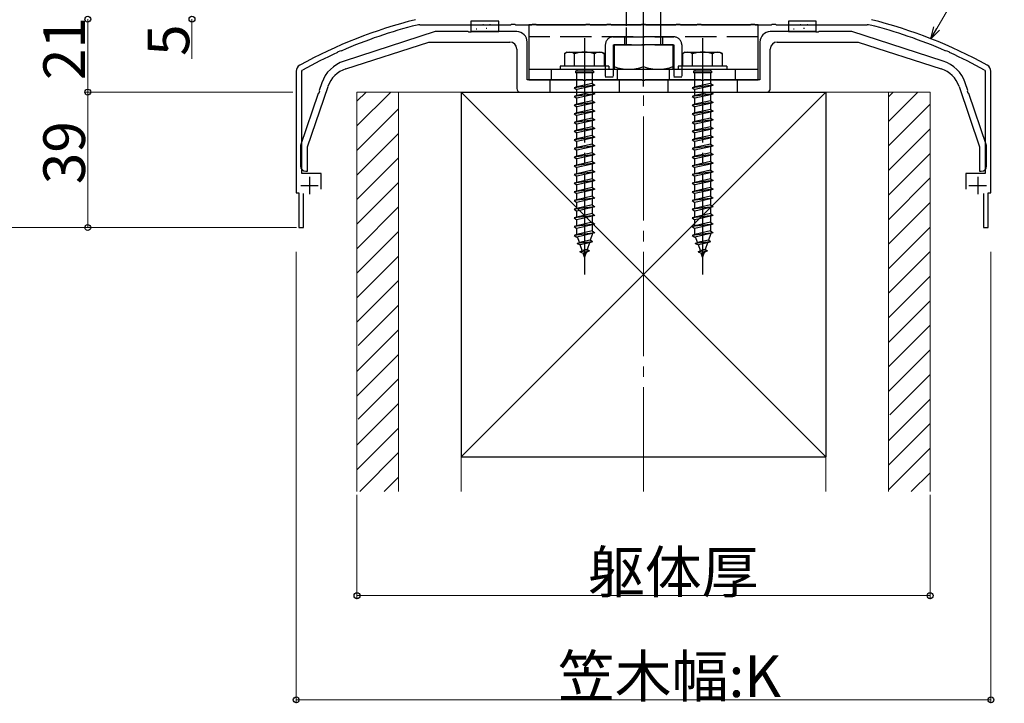
# Model space of a CAD drawing. Extents: x 0 to 1980, y 0 to 3207.
# Drawn here: x 147 to 431, y 2019 to 2216 of the extents above; entities that cross this region are included whole.
import ezdxf

# ---------------------------------------------------------------- set-up
doc = ezdxf.new("R2010")
doc.units = 0
doc.linetypes.add('YCENTER_1', pattern=[13, 10, -1, 1, -1])
doc.linetypes.add('YHIDDEN_1', pattern=[4, 3, -1])
for name, color, linetype, lineweight in [('YKK_11', 7, 'CONTINUOUS', 30), ('YKK_13', 4, 'CONTINUOUS', 30), ('YKK_D', 6, 'CONTINUOUS', 13), ('YSS_K', 3, 'CONTINUOUS', 13), ('YSS_KE', 3, 'CONTINUOUS', 30)]:
    doc.layers.add(name, color=color, linetype=linetype, lineweight=lineweight)
doc.styles.get("Standard").update_dxf_attribs({"font": 'txt', "bigfont": 'BIGFONT'})

msp = doc.modelspace()

# ---------------------------------------------------------------- linework, layer by layer
at = {"layer": 'YKK_11', "linetype": 'ByBlock', "lineweight": -2, "ltscale": 0.5}
for p, q in [((262.43, 2214.67), (288.65, 2214.67)), ((288.65, 2214.67), (288.84, 2214.81)), ((288.84, 2214.81), (289.8, 2214.81)), ((289.8, 2214.81), (289.99, 2214.67)), ((289.99, 2214.67), (294.65, 2214.67)), ((294.65, 2214.67), (294.84, 2214.81)), ((294.84, 2214.81), (295.8, 2214.81)), ((295.8, 2214.81), (295.99, 2214.67)), ((295.99, 2214.67), (310.15, 2214.67)), ((310.15, 2214.67), (310.34, 2214.81)), ((310.34, 2214.81), (311.3, 2214.81)), ((311.3, 2214.81), (311.49, 2214.67)), ((311.49, 2214.67), (316.15, 2214.67)), ((316.15, 2214.67), (316.34, 2214.81)), ((316.34, 2214.81), (317.3, 2214.81)), ((317.3, 2214.81), (317.49, 2214.67)), ((317.49, 2214.67), (326.15, 2214.67)), ((326.15, 2214.67), (326.34, 2214.81)), ((326.34, 2214.81), (327.3, 2214.81)), ((327.3, 2214.81), (327.49, 2214.67)), ((327.49, 2214.67), (336.15, 2214.67)), ((336.15, 2214.67), (336.34, 2214.81)), ((336.34, 2214.81), (337.3, 2214.81)), ((337.3, 2214.81), (337.49, 2214.67)), ((337.49, 2214.67), (342.15, 2214.67)), ((342.15, 2214.67), (342.34, 2214.81)), ((342.34, 2214.81), (343.3, 2214.81)), ((343.3, 2214.81), (343.49, 2214.67)), ((343.49, 2214.67), (357.65, 2214.67)), ((357.65, 2214.67), (357.84, 2214.81)), ((357.84, 2214.81), (358.8, 2214.81)), ((358.8, 2214.81), (358.99, 2214.67)), ((358.99, 2214.67), (363.65, 2214.67)), ((363.65, 2214.67), (363.84, 2214.81)), ((363.84, 2214.81), (364.8, 2214.81)), ((364.8, 2214.81), (364.99, 2214.67)), ((364.99, 2214.67), (391.21, 2214.67)), ((238.71, 2206.63), (238.83, 2206.84)), ((238.83, 2206.84), (239.7, 2207.23)), ((239.7, 2207.23), (239.93, 2207.18)), ((413.71, 2207.18), (413.94, 2207.23)), ((413.94, 2207.23), (414.82, 2206.84)), ((414.82, 2206.84), (414.93, 2206.63)), ((226.82, 2201.27), (226.82, 2166.27)), ((228.42, 2201.27), (228.63, 2201.62)), ((228.42, 2171.87), (228.42, 2201.27)), ((425.01, 2201.62), (425.22, 2201.27)), ((425.22, 2201.27), (425.22, 2171.87)), ((426.82, 2166.27), (426.82, 2201.27)), ((234.02, 2171.87), (228.42, 2171.87)), ((234.02, 2167.27), (234.02, 2171.87)), ((425.22, 2171.87), (419.62, 2171.87)), ((419.62, 2171.87), (419.62, 2167.27)), ((226.82, 2166.27), (227.57, 2166.27)), ((227.57, 2166.27), (227.57, 2156.27)), ((228.97, 2156.27), (228.97, 2166.07)), ((424.67, 2166.07), (424.67, 2156.27)), ((426.07, 2156.27), (426.07, 2166.27)), ((426.07, 2166.27), (426.82, 2166.27)), ((227.57, 2156.27), (228.97, 2156.27)), ((424.67, 2156.27), (426.07, 2156.27))]:
    msp.add_line(p, q, dxfattribs=at)
at = {"layer": 'YKK_11', "ltscale": 0.5}
for p, q in [((230.62, 2170.87), (230.62, 2165.87)), ((423.02, 2170.87), (423.02, 2165.87)), ((228.12, 2168.37), (233.12, 2168.37)), ((420.52, 2168.37), (425.52, 2168.37))]:
    msp.add_line(p, q, dxfattribs=at)
at = {"layer": 'YKK_11', "linetype": 'ByBlock', "lineweight": -2, "ltscale": 0.5}
for centre, radius, start, end in [((295.28, 2080.32), 140, 104.0821, 118.7891), ((295.28, 2080.32), 138.4, 104.0821, 113.5715), ((262.43, 2211.27), 3.4, 90, 104.0821), ((391.21, 2211.27), 3.4, 75.9179, 90), ((358.36, 2080.32), 138.4, 66.4285, 75.9179), ((358.36, 2080.32), 140, 61.2109, 75.9179), ((295.28, 2080.32), 138.4, 114.1265, 118.7891), ((358.36, 2080.32), 138.4, 61.2109, 65.8735), ((228.82, 2201.27), 2, 118.7891, 180), ((424.82, 2201.27), 2, 0, 61.2109)]:
    msp.add_arc(centre, radius, start, end, dxfattribs=at)
at = {"layer": 'YKK_13', "linetype": 'YCENTER_1', "ltscale": 3}
for p, q in [((326.82, 2196.87), (326.82, 2313.87)), ((309.82, 2210.77), (309.82, 2142.73)), ((326.82, 2202.6), (326.82, 2208.87)), ((343.82, 2210.77), (343.82, 2142.73))]:
    msp.add_line(p, q, dxfattribs=at)
at = {"layer": 'YKK_13', "linetype": 'YHIDDEN_1', "ltscale": 3}
for p, q in [((321.82, 2307.37), (321.82, 2213.87)), ((331.82, 2213.87), (331.82, 2307.37)), ((277.12, 2215.67), (277.12, 2214.67)), ((285.12, 2215.67), (277.12, 2215.67)), ((280.53, 2214.77), (280.73, 2214.77)), ((285.12, 2214.67), (285.12, 2215.67)), ((376.52, 2215.67), (368.52, 2215.67)), ((368.52, 2215.67), (368.52, 2214.67)), ((371.93, 2214.77), (372.13, 2214.77)), ((373.92, 2214.71), (374.12, 2214.71)), ((376.52, 2214.67), (376.52, 2215.67)), ((359.82, 2211.17), (293.82, 2211.17)), ((318.12, 2211.17), (335.52, 2211.17)), ((321.32, 2211.17), (321.32, 2208.87)), ((321.82, 2213.87), (321.82, 2210.87)), ((331.82, 2210.87), (331.82, 2213.87)), ((332.32, 2211.17), (332.32, 2208.87)), ((315.82, 2208.87), (315.82, 2199.67)), ((318.12, 2208.87), (318.12, 2199.67)), ((318.12, 2208.87), (335.52, 2208.87)), ((335.32, 2208.87), (318.32, 2208.87)), ((318.32, 2208.87), (318.32, 2201.87)), ((321.82, 2210.87), (321.82, 2208.87)), ((331.82, 2208.87), (331.82, 2210.87)), ((335.32, 2201.87), (335.32, 2208.87)), ((335.52, 2208.87), (335.52, 2199.67)), ((337.82, 2208.87), (337.82, 2199.67)), ((300.32, 2198.77), (300.32, 2201.77)), ((307.22, 2201.27), (307.22, 2200.77)), ((312.42, 2201.27), (307.22, 2201.27)), ((312.42, 2200.77), (307.22, 2200.77)), ((307.57, 2201.77), (307.57, 2201.27)), ((307.57, 2196.77), (307.57, 2200.77)), ((312.07, 2201.77), (312.07, 2201.27)), ((312.07, 2200.77), (312.07, 2197.77)), ((312.42, 2201.27), (312.42, 2200.77)), ((318.32, 2201.87), (326.82, 2201.87)), ((319.32, 2198.77), (319.32, 2201.77)), ((326.82, 2201.87), (335.32, 2201.87)), ((334.32, 2198.77), (334.32, 2201.77)), ((341.22, 2201.27), (341.22, 2200.77)), ((346.42, 2201.27), (341.22, 2201.27)), ((346.42, 2200.77), (341.22, 2200.77)), ((341.57, 2201.77), (341.57, 2201.27)), ((341.57, 2196.77), (341.57, 2200.77)), ((346.07, 2201.77), (346.07, 2201.27)), ((346.07, 2200.77), (346.07, 2197.77)), ((346.42, 2201.27), (346.42, 2200.77)), ((353.32, 2198.77), (353.32, 2201.77)), ((299.82, 2198.77), (299.82, 2195.27)), ((312.82, 2197.27), (306.82, 2196.52)), ((312.07, 2197.77), (307.57, 2196.77)), ((312.07, 2197.02), (307.57, 2196.02)), ((312.07, 2197.77), (312.82, 2197.27)), ((312.82, 2197.27), (312.07, 2197.02)), ((312.07, 2197.02), (312.07, 2195.27)), ((315.82, 2199.67), (318.12, 2199.67)), ((319.82, 2198.77), (319.82, 2195.27)), ((333.82, 2198.77), (333.82, 2195.27)), ((335.52, 2199.67), (337.82, 2199.67)), ((346.82, 2197.27), (340.82, 2196.52)), ((346.07, 2197.77), (341.57, 2196.77)), ((346.07, 2197.02), (341.57, 2196.02)), ((346.07, 2197.77), (346.82, 2197.27)), ((346.82, 2197.27), (346.07, 2197.02)), ((346.07, 2197.02), (346.07, 2195.27)), ((353.82, 2198.77), (353.82, 2195.27)), ((307.57, 2196.77), (306.82, 2196.52)), ((306.82, 2196.52), (307.57, 2196.02)), ((312.82, 2194.77), (306.82, 2194.02)), ((307.57, 2194.27), (306.82, 2194.02)), ((307.57, 2194.27), (307.57, 2196.02)), ((312.07, 2195.27), (307.57, 2194.27)), ((312.07, 2194.52), (307.57, 2193.52)), ((312.07, 2195.27), (312.82, 2194.77)), ((312.82, 2194.77), (312.07, 2194.52)), ((312.07, 2194.52), (312.07, 2192.77)), ((341.57, 2196.77), (340.82, 2196.52)), ((340.82, 2196.52), (341.57, 2196.02)), ((346.82, 2194.77), (340.82, 2194.02)), ((341.57, 2194.27), (340.82, 2194.02)), ((341.57, 2194.27), (341.57, 2196.02)), ((346.07, 2195.27), (341.57, 2194.27)), ((346.07, 2194.52), (341.57, 2193.52)), ((346.07, 2195.27), (346.82, 2194.77)), ((346.82, 2194.77), (346.07, 2194.52)), ((346.07, 2194.52), (346.07, 2192.77)), ((306.82, 2194.02), (307.57, 2193.52)), ((312.82, 2192.27), (306.82, 2191.52)), ((307.57, 2191.77), (306.82, 2191.52)), ((306.82, 2191.52), (307.57, 2191.02)), ((307.57, 2191.77), (307.57, 2193.52)), ((312.07, 2192.77), (307.57, 2191.77)), ((312.07, 2192.02), (307.57, 2191.02)), ((312.07, 2192.77), (312.82, 2192.27)), ((312.82, 2192.27), (312.07, 2192.02)), ((312.07, 2192.02), (312.07, 2190.27)), ((340.82, 2194.02), (341.57, 2193.52)), ((346.82, 2192.27), (340.82, 2191.52)), ((341.57, 2191.77), (340.82, 2191.52)), ((340.82, 2191.52), (341.57, 2191.02)), ((341.57, 2191.77), (341.57, 2193.52)), ((346.07, 2192.77), (341.57, 2191.77)), ((346.07, 2192.02), (341.57, 2191.02)), ((346.07, 2192.77), (346.82, 2192.27)), ((346.82, 2192.27), (346.07, 2192.02)), ((346.07, 2192.02), (346.07, 2190.27)), ((312.82, 2189.77), (306.82, 2189.02)), ((307.57, 2189.27), (306.82, 2189.02)), ((306.82, 2189.02), (307.57, 2188.52)), ((307.57, 2189.27), (307.57, 2191.02)), ((312.07, 2190.27), (307.57, 2189.27)), ((312.07, 2189.52), (307.57, 2188.52)), ((307.57, 2186.77), (307.57, 2188.52)), ((312.07, 2190.27), (312.82, 2189.77)), ((312.82, 2189.77), (312.07, 2189.52)), ((312.07, 2189.52), (312.07, 2187.77)), ((346.82, 2189.77), (340.82, 2189.02)), ((341.57, 2189.27), (340.82, 2189.02)), ((340.82, 2189.02), (341.57, 2188.52)), ((341.57, 2189.27), (341.57, 2191.02)), ((346.07, 2190.27), (341.57, 2189.27)), ((346.07, 2189.52), (341.57, 2188.52)), ((341.57, 2186.77), (341.57, 2188.52)), ((346.07, 2190.27), (346.82, 2189.77)), ((346.82, 2189.77), (346.07, 2189.52)), ((346.07, 2189.52), (346.07, 2187.77)), ((312.82, 2187.27), (306.82, 2186.52)), ((307.57, 2186.77), (306.82, 2186.52)), ((306.82, 2186.52), (307.57, 2186.02)), ((312.07, 2187.77), (307.57, 2186.77)), ((312.07, 2187.02), (307.57, 2186.02)), ((307.57, 2184.27), (307.57, 2186.02)), ((312.07, 2187.77), (312.82, 2187.27)), ((312.82, 2187.27), (312.07, 2187.02)), ((312.07, 2187.02), (312.07, 2185.27)), ((346.82, 2187.27), (340.82, 2186.52)), ((341.57, 2186.77), (340.82, 2186.52)), ((340.82, 2186.52), (341.57, 2186.02)), ((346.07, 2187.77), (341.57, 2186.77)), ((346.07, 2187.02), (341.57, 2186.02)), ((341.57, 2184.27), (341.57, 2186.02)), ((346.07, 2187.77), (346.82, 2187.27)), ((346.82, 2187.27), (346.07, 2187.02)), ((346.07, 2187.02), (346.07, 2185.27)), ((312.82, 2184.77), (306.82, 2184.02)), ((307.57, 2184.27), (306.82, 2184.02)), ((306.82, 2184.02), (307.57, 2183.52)), ((312.07, 2185.27), (307.57, 2184.27)), ((312.07, 2184.52), (307.57, 2183.52)), ((307.57, 2181.77), (307.57, 2183.52)), ((312.07, 2182.77), (307.57, 2181.77)), ((312.07, 2185.27), (312.82, 2184.77)), ((312.82, 2184.77), (312.07, 2184.52)), ((312.07, 2184.52), (312.07, 2182.77)), ((312.07, 2182.77), (312.82, 2182.27)), ((346.82, 2184.77), (340.82, 2184.02)), ((341.57, 2184.27), (340.82, 2184.02)), ((340.82, 2184.02), (341.57, 2183.52)), ((346.07, 2185.27), (341.57, 2184.27)), ((346.07, 2184.52), (341.57, 2183.52)), ((341.57, 2181.77), (341.57, 2183.52)), ((346.07, 2182.77), (341.57, 2181.77)), ((346.07, 2185.27), (346.82, 2184.77)), ((346.82, 2184.77), (346.07, 2184.52)), ((346.07, 2184.52), (346.07, 2182.77)), ((346.07, 2182.77), (346.82, 2182.27)), ((312.82, 2182.27), (306.82, 2181.52)), ((307.57, 2181.77), (306.82, 2181.52)), ((306.82, 2181.52), (307.57, 2181.02)), ((312.07, 2182.02), (307.57, 2181.02)), ((307.57, 2179.27), (307.57, 2181.02)), ((312.07, 2180.27), (307.57, 2179.27)), ((312.82, 2182.27), (312.07, 2182.02)), ((312.07, 2182.02), (312.07, 2180.27)), ((312.07, 2180.27), (312.82, 2179.77)), ((346.82, 2182.27), (340.82, 2181.52)), ((341.57, 2181.77), (340.82, 2181.52)), ((340.82, 2181.52), (341.57, 2181.02)), ((346.07, 2182.02), (341.57, 2181.02)), ((341.57, 2179.27), (341.57, 2181.02)), ((346.07, 2180.27), (341.57, 2179.27)), ((346.82, 2182.27), (346.07, 2182.02)), ((346.07, 2182.02), (346.07, 2180.27)), ((346.07, 2180.27), (346.82, 2179.77)), ((312.82, 2179.77), (306.82, 2179.02)), ((307.57, 2179.27), (306.82, 2179.02)), ((306.82, 2179.02), (307.57, 2178.52)), ((312.82, 2177.27), (306.82, 2176.52)), ((312.07, 2179.52), (307.57, 2178.52)), ((307.57, 2176.77), (307.57, 2178.52)), ((312.07, 2177.77), (307.57, 2176.77)), ((312.82, 2179.77), (312.07, 2179.52)), ((312.07, 2179.52), (312.07, 2177.77)), ((312.07, 2177.77), (312.82, 2177.27)), ((312.82, 2177.27), (312.07, 2177.02)), ((346.82, 2179.77), (340.82, 2179.02)), ((341.57, 2179.27), (340.82, 2179.02)), ((340.82, 2179.02), (341.57, 2178.52)), ((346.82, 2177.27), (340.82, 2176.52)), ((346.07, 2179.52), (341.57, 2178.52)), ((341.57, 2176.77), (341.57, 2178.52)), ((346.07, 2177.77), (341.57, 2176.77)), ((346.82, 2179.77), (346.07, 2179.52)), ((346.07, 2179.52), (346.07, 2177.77)), ((346.07, 2177.77), (346.82, 2177.27)), ((346.82, 2177.27), (346.07, 2177.02)), ((307.57, 2176.77), (306.82, 2176.52)), ((306.82, 2176.52), (307.57, 2176.02)), ((312.82, 2174.77), (306.82, 2174.02)), ((307.57, 2174.27), (306.82, 2174.02)), ((312.07, 2177.02), (307.57, 2176.02)), ((307.57, 2174.27), (307.57, 2176.02)), ((312.07, 2175.27), (307.57, 2174.27)), ((312.07, 2174.52), (307.57, 2173.52)), ((312.07, 2177.02), (312.07, 2175.27)), ((312.07, 2175.27), (312.82, 2174.77)), ((312.82, 2174.77), (312.07, 2174.52)), ((312.07, 2174.52), (312.07, 2172.77)), ((341.57, 2176.77), (340.82, 2176.52)), ((340.82, 2176.52), (341.57, 2176.02)), ((346.82, 2174.77), (340.82, 2174.02)), ((341.57, 2174.27), (340.82, 2174.02)), ((346.07, 2177.02), (341.57, 2176.02)), ((341.57, 2174.27), (341.57, 2176.02)), ((346.07, 2175.27), (341.57, 2174.27)), ((346.07, 2174.52), (341.57, 2173.52)), ((346.07, 2177.02), (346.07, 2175.27)), ((346.07, 2175.27), (346.82, 2174.77)), ((346.82, 2174.77), (346.07, 2174.52)), ((346.07, 2174.52), (346.07, 2172.77)), ((306.82, 2174.02), (307.57, 2173.52)), ((312.82, 2172.27), (306.82, 2171.52)), ((307.57, 2171.77), (306.82, 2171.52)), ((306.82, 2171.52), (307.57, 2171.02)), ((307.57, 2171.77), (307.57, 2173.52)), ((312.07, 2172.77), (307.57, 2171.77)), ((312.07, 2172.02), (307.57, 2171.02)), ((312.07, 2172.77), (312.82, 2172.27)), ((312.82, 2172.27), (312.07, 2172.02)), ((312.07, 2172.02), (312.07, 2170.27)), ((340.82, 2174.02), (341.57, 2173.52)), ((346.82, 2172.27), (340.82, 2171.52)), ((341.57, 2171.77), (340.82, 2171.52)), ((340.82, 2171.52), (341.57, 2171.02)), ((341.57, 2171.77), (341.57, 2173.52)), ((346.07, 2172.77), (341.57, 2171.77)), ((346.07, 2172.02), (341.57, 2171.02)), ((346.07, 2172.77), (346.82, 2172.27)), ((346.82, 2172.27), (346.07, 2172.02)), ((346.07, 2172.02), (346.07, 2170.27)), ((312.82, 2169.77), (306.82, 2169.02)), ((307.57, 2169.27), (306.82, 2169.02)), ((306.82, 2169.02), (307.57, 2168.52)), ((307.57, 2169.27), (307.57, 2171.02)), ((312.07, 2170.27), (307.57, 2169.27)), ((312.07, 2169.52), (307.57, 2168.52)), ((312.07, 2170.27), (312.82, 2169.77)), ((312.82, 2169.77), (312.07, 2169.52)), ((312.07, 2169.52), (312.07, 2167.77)), ((346.82, 2169.77), (340.82, 2169.02)), ((341.57, 2169.27), (340.82, 2169.02)), ((340.82, 2169.02), (341.57, 2168.52)), ((341.57, 2169.27), (341.57, 2171.02)), ((346.07, 2170.27), (341.57, 2169.27)), ((346.07, 2169.52), (341.57, 2168.52)), ((346.07, 2170.27), (346.82, 2169.77)), ((346.82, 2169.77), (346.07, 2169.52)), ((346.07, 2169.52), (346.07, 2167.77)), ((312.82, 2167.27), (306.82, 2166.52)), ((307.57, 2166.77), (306.82, 2166.52)), ((306.82, 2166.52), (307.57, 2166.02)), ((307.57, 2166.77), (307.57, 2168.52)), ((312.07, 2167.77), (307.57, 2166.77)), ((312.07, 2167.02), (307.57, 2166.02)), ((307.57, 2164.27), (307.57, 2166.02)), ((312.07, 2167.77), (312.82, 2167.27)), ((312.82, 2167.27), (312.07, 2167.02)), ((312.07, 2167.02), (312.07, 2165.27)), ((346.82, 2167.27), (340.82, 2166.52)), ((341.57, 2166.77), (340.82, 2166.52)), ((340.82, 2166.52), (341.57, 2166.02)), ((341.57, 2166.77), (341.57, 2168.52)), ((346.07, 2167.77), (341.57, 2166.77)), ((346.07, 2167.02), (341.57, 2166.02)), ((341.57, 2164.27), (341.57, 2166.02)), ((346.07, 2167.77), (346.82, 2167.27)), ((346.82, 2167.27), (346.07, 2167.02)), ((346.07, 2167.02), (346.07, 2165.27)), ((312.82, 2164.77), (306.82, 2164.02)), ((307.57, 2164.27), (306.82, 2164.02)), ((306.82, 2164.02), (307.57, 2163.52)), ((312.07, 2165.27), (307.57, 2164.27)), ((312.07, 2164.52), (307.57, 2163.52)), ((307.57, 2161.77), (307.57, 2163.52)), ((312.07, 2165.27), (312.82, 2164.77)), ((312.82, 2164.77), (312.07, 2164.52)), ((312.07, 2164.52), (312.07, 2162.77)), ((346.82, 2164.77), (340.82, 2164.02)), ((341.57, 2164.27), (340.82, 2164.02)), ((340.82, 2164.02), (341.57, 2163.52)), ((346.07, 2165.27), (341.57, 2164.27)), ((346.07, 2164.52), (341.57, 2163.52)), ((341.57, 2161.77), (341.57, 2163.52)), ((346.07, 2165.27), (346.82, 2164.77)), ((346.82, 2164.77), (346.07, 2164.52)), ((346.07, 2164.52), (346.07, 2162.77)), ((312.82, 2162.27), (306.82, 2161.52)), ((307.57, 2161.77), (306.82, 2161.52)), ((306.82, 2161.52), (307.57, 2161.02)), ((312.07, 2162.77), (307.57, 2161.77)), ((312.07, 2162.02), (307.57, 2161.02)), ((307.57, 2159.27), (307.57, 2161.02)), ((312.07, 2160.27), (307.57, 2159.27)), ((312.07, 2162.77), (312.82, 2162.27)), ((312.82, 2162.27), (312.07, 2162.02)), ((312.07, 2162.02), (312.07, 2160.27)), ((312.07, 2160.27), (312.82, 2159.77)), ((346.82, 2162.27), (340.82, 2161.52)), ((341.57, 2161.77), (340.82, 2161.52)), ((340.82, 2161.52), (341.57, 2161.02)), ((346.07, 2162.77), (341.57, 2161.77)), ((346.07, 2162.02), (341.57, 2161.02)), ((341.57, 2159.27), (341.57, 2161.02)), ((346.07, 2160.27), (341.57, 2159.27)), ((346.07, 2162.77), (346.82, 2162.27)), ((346.82, 2162.27), (346.07, 2162.02)), ((346.07, 2162.02), (346.07, 2160.27)), ((346.07, 2160.27), (346.82, 2159.77)), ((312.82, 2159.77), (306.82, 2159.02)), ((307.57, 2159.27), (306.82, 2159.02)), ((306.82, 2159.02), (307.57, 2158.52)), ((312.82, 2157.27), (306.82, 2156.52)), ((312.07, 2159.52), (307.57, 2158.52)), ((307.57, 2156.77), (307.57, 2158.52)), ((312.07, 2157.77), (307.57, 2156.77)), ((312.82, 2159.77), (312.07, 2159.52)), ((312.07, 2159.52), (312.07, 2157.77)), ((312.07, 2157.77), (312.82, 2157.27)), ((312.82, 2157.27), (312.07, 2157.02)), ((346.82, 2159.77), (340.82, 2159.02)), ((341.57, 2159.27), (340.82, 2159.02)), ((340.82, 2159.02), (341.57, 2158.52)), ((346.82, 2157.27), (340.82, 2156.52)), ((346.07, 2159.52), (341.57, 2158.52)), ((341.57, 2156.77), (341.57, 2158.52)), ((346.07, 2157.77), (341.57, 2156.77)), ((346.82, 2159.77), (346.07, 2159.52)), ((346.07, 2159.52), (346.07, 2157.77)), ((346.07, 2157.77), (346.82, 2157.27)), ((346.82, 2157.27), (346.07, 2157.02)), ((307.57, 2156.77), (306.82, 2156.52)), ((306.82, 2156.52), (307.57, 2156.02)), ((312.82, 2154.77), (306.82, 2154.02)), ((312.07, 2157.02), (307.57, 2156.02)), ((307.57, 2154.3), (307.57, 2156.02)), ((312.07, 2155.27), (307.57, 2154.27)), ((312.07, 2154.52), (307.57, 2153.52)), ((312.07, 2157.02), (312.07, 2155.27)), ((312.07, 2155.27), (312.82, 2154.77)), ((312.82, 2154.77), (312.07, 2154.52)), ((312.07, 2154.52), (312.07, 2154.3)), ((341.57, 2156.77), (340.82, 2156.52)), ((340.82, 2156.52), (341.57, 2156.02)), ((346.82, 2154.77), (340.82, 2154.02)), ((346.07, 2157.02), (341.57, 2156.02)), ((341.57, 2154.3), (341.57, 2156.02)), ((346.07, 2155.27), (341.57, 2154.27)), ((346.07, 2154.52), (341.57, 2153.52)), ((346.07, 2157.02), (346.07, 2155.27)), ((346.07, 2155.27), (346.82, 2154.77)), ((346.82, 2154.77), (346.07, 2154.52)), ((346.07, 2154.52), (346.07, 2154.3)), ((307.57, 2154.27), (306.82, 2154.02)), ((306.82, 2154.02), (307.57, 2153.52)), ((307.58, 2154.27), (307.57, 2154.3)), ((312.13, 2152.18), (307.7, 2151.63)), ((307.7, 2151.63), (308.38, 2151.95)), ((307.7, 2151.63), (308.62, 2151.25)), ((308.38, 2151.95), (307.82, 2153.57)), ((311.5, 2152.64), (308.38, 2151.95)), ((311.22, 2151.83), (308.62, 2151.25)), ((311.22, 2151.83), (310.57, 2149.93)), ((312.13, 2152.18), (311.22, 2151.83)), ((312.07, 2154.3), (311.5, 2152.64)), ((312.13, 2152.18), (311.5, 2152.64)), ((341.57, 2154.27), (340.82, 2154.02)), ((340.82, 2154.02), (341.57, 2153.52)), ((341.58, 2154.27), (341.57, 2154.3)), ((346.13, 2152.18), (341.7, 2151.63)), ((341.7, 2151.63), (342.38, 2151.95)), ((341.7, 2151.63), (342.62, 2151.25)), ((342.38, 2151.95), (341.82, 2153.57)), ((345.5, 2152.64), (342.38, 2151.95)), ((345.22, 2151.83), (342.62, 2151.25)), ((345.22, 2151.83), (344.57, 2149.93)), ((346.13, 2152.18), (345.22, 2151.83)), ((346.07, 2154.3), (345.5, 2152.64)), ((346.13, 2152.18), (345.5, 2152.64)), ((308.52, 2149.23), (309.18, 2149.62)), ((311.23, 2149.57), (308.52, 2149.23)), ((308.52, 2149.23), (309.42, 2148.93)), ((309.18, 2149.62), (308.62, 2151.25)), ((310.57, 2149.93), (309.18, 2149.62)), ((310.29, 2149.12), (309.42, 2148.93)), ((309.82, 2147.77), (309.42, 2148.93)), ((310.29, 2149.12), (309.82, 2147.77)), ((311.23, 2149.57), (310.29, 2149.12)), ((311.23, 2149.57), (310.57, 2149.93)), ((342.52, 2149.23), (343.18, 2149.62)), ((345.23, 2149.57), (342.52, 2149.23)), ((342.52, 2149.23), (343.42, 2148.93)), ((343.18, 2149.62), (342.62, 2151.25)), ((344.57, 2149.93), (343.18, 2149.62)), ((344.29, 2149.12), (343.42, 2148.93)), ((343.82, 2147.77), (343.42, 2148.93)), ((344.29, 2149.12), (343.82, 2147.77)), ((345.23, 2149.57), (344.29, 2149.12)), ((345.23, 2149.57), (344.57, 2149.93))]:
    msp.add_line(p, q, dxfattribs=at)
at = {"layer": 'YKK_13', "ltscale": 3}
for p, q in [((277.12, 2214.67), (277.12, 2212.67)), ((278.45, 2214.59), (278.65, 2214.59)), ((282.52, 2214.71), (282.72, 2214.71)), ((285.12, 2212.67), (285.12, 2214.67)), ((359.82, 2214.67), (293.82, 2214.67)), ((293.82, 2214.67), (293.82, 2198.77)), ((359.82, 2198.77), (359.82, 2214.67)), ((368.52, 2214.67), (368.52, 2212.67)), ((369.85, 2214.59), (370.05, 2214.59)), ((376.52, 2212.67), (376.52, 2214.67)), ((277.12, 2212.67), (285.12, 2212.67)), ((278.61, 2213.47), (278.81, 2213.47)), ((281.52, 2213.65), (281.72, 2213.65)), ((368.52, 2212.67), (376.52, 2212.67)), ((370.01, 2213.47), (370.21, 2213.47)), ((372.92, 2213.65), (373.12, 2213.65)), ((304.82, 2206.77), (304.07, 2206.33)), ((304.07, 2206.34), (304.07, 2202.77)), ((304.82, 2206.77), (314.82, 2206.77)), ((306.93, 2202.77), (306.93, 2206.32)), ((312.71, 2202.77), (312.71, 2206.32)), ((314.82, 2206.77), (315.57, 2206.33)), ((315.57, 2202.77), (315.57, 2206.34)), ((338.82, 2206.77), (338.07, 2206.33)), ((338.07, 2206.34), (338.07, 2202.77)), ((338.82, 2206.77), (348.82, 2206.77)), ((340.93, 2202.77), (340.93, 2206.32)), ((346.71, 2202.77), (346.71, 2206.32)), ((348.82, 2206.77), (349.57, 2206.33)), ((349.57, 2202.77), (349.57, 2206.34)), ((316.82, 2202.77), (302.82, 2202.77)), ((302.82, 2202.77), (302.82, 2201.77)), ((315.57, 2202.77), (304.07, 2202.77)), ((316.82, 2202.77), (316.82, 2201.77)), ((350.82, 2202.77), (336.82, 2202.77)), ((336.82, 2202.77), (336.82, 2201.77)), ((349.57, 2202.77), (338.07, 2202.77)), ((350.82, 2202.77), (350.82, 2201.77)), ((359.82, 2201.77), (293.82, 2201.77)), ((316.82, 2201.77), (302.82, 2201.77)), ((350.82, 2201.77), (336.82, 2201.77)), ((293.82, 2198.77), (359.82, 2198.77))]:
    msp.add_line(p, q, dxfattribs=at)
at = {"layer": 'YKK_13', "linetype": 'ByBlock', "lineweight": -2, "ltscale": 0.5}
for p, q in [((266.82, 2212.67), (240.6, 2204.21)), ((276.36, 2212.67), (266.82, 2212.67)), ((276.55, 2212.55), (276.36, 2212.67)), ((277.1, 2212.55), (276.55, 2212.55)), ((277.28, 2212.67), (277.1, 2212.55)), ((290.32, 2212.67), (277.28, 2212.67)), ((376.36, 2212.67), (363.32, 2212.67)), ((376.55, 2212.55), (376.36, 2212.67)), ((377.1, 2212.55), (376.55, 2212.55)), ((377.28, 2212.67), (377.1, 2212.55)), ((386.82, 2212.67), (377.28, 2212.67)), ((413.04, 2204.21), (386.82, 2212.67)), ((241.1, 2201.95), (265.01, 2209.67)), ((265.01, 2209.67), (288.32, 2209.67)), ((293.32, 2198.77), (293.32, 2209.67)), ((360.32, 2209.67), (360.32, 2198.77)), ((365.32, 2209.67), (388.63, 2209.67)), ((388.63, 2209.67), (412.55, 2201.95)), ((290.32, 2207.67), (290.32, 2196.27)), ((363.32, 2196.27), (363.32, 2207.67)), ((234.2, 2197.91), (233.45, 2195.7)), ((309.36, 2198.77), (293.32, 2198.77)), ((309.55, 2198.65), (309.36, 2198.77)), ((310.1, 2198.65), (309.55, 2198.65)), ((310.28, 2198.77), (310.1, 2198.65)), ((326.36, 2198.77), (310.28, 2198.77)), ((326.55, 2198.65), (326.36, 2198.77)), ((327.1, 2198.65), (326.55, 2198.65)), ((327.28, 2198.77), (327.1, 2198.65)), ((343.36, 2198.77), (327.28, 2198.77)), ((343.55, 2198.65), (343.36, 2198.77)), ((344.1, 2198.65), (343.55, 2198.65)), ((344.28, 2198.77), (344.1, 2198.65)), ((360.32, 2198.77), (344.28, 2198.77)), ((420.19, 2195.7), (419.44, 2197.91)), ((233.16, 2194.83), (228.07, 2179.87)), ((230.07, 2179.54), (235.98, 2196.91)), ((233.33, 2194.97), (233.16, 2194.83)), ((233.51, 2195.49), (233.33, 2194.97)), ((233.45, 2195.7), (233.51, 2195.49)), ((291.32, 2195.27), (362.32, 2195.27)), ((417.66, 2196.91), (423.57, 2179.54)), ((420.13, 2195.49), (420.19, 2195.7)), ((420.31, 2194.97), (420.13, 2195.49)), ((420.48, 2194.83), (420.31, 2194.97)), ((425.57, 2179.87), (420.48, 2194.83)), ((228.07, 2179.87), (228.07, 2173.97)), ((230.07, 2172.47), (230.07, 2179.54)), ((423.57, 2179.54), (423.57, 2172.47)), ((425.57, 2173.97), (425.57, 2179.87)), ((229.57, 2172.47), (230.07, 2172.47)), ((423.57, 2172.47), (424.07, 2172.47))]:
    msp.add_line(p, q, dxfattribs=at)
for centre, radius, start, end in [((290.32, 2209.67), 3, 0, 90), ((363.32, 2209.67), 3, 90, 180), ((288.32, 2207.67), 2, 0, 90), ((365.32, 2207.67), 2, 90, 180), ((243.67, 2194.69), 10, 107.8787, 161.2265), ((409.97, 2194.69), 10, 18.7735, 72.1213), ((243.55, 2194.34), 8, 107.8787, 161.2265), ((410.09, 2194.34), 8, 18.7735, 72.1213), ((291.32, 2196.27), 1, 180, 270), ((362.32, 2196.27), 1, 270, 360), ((229.57, 2173.97), 1.5, 180, 270), ((424.07, 2173.97), 1.5, 270, 360)]:
    msp.add_arc(centre, radius, start, end, dxfattribs=at)
at = {"layer": 'YKK_13', "linetype": 'YHIDDEN_1', "ltscale": 3}
for centre, radius, start, end in [((318.12, 2208.87), 2.3, 90, 180), ((335.52, 2208.87), 2.3, 0, 90), ((322.57, 2214.5), 12.64, 250.3471, 289.6529), ((331.07, 2214.5), 12.64, 250.3471, 289.6529)]:
    msp.add_arc(centre, radius, start, end, dxfattribs=at)
at = {"layer": 'YKK_13', "ltscale": 3}
for centre, radius, start, end in [((305.49, 2204.21), 2.56, 55.6158, 123.7482), ((309.82, 2197.21), 9.55, 72.412, 107.588), ((314.15, 2204.21), 2.56, 56.2518, 124.3842), ((339.49, 2204.21), 2.56, 55.6158, 123.7482), ((343.82, 2197.21), 9.55, 72.412, 107.588), ((348.15, 2204.21), 2.56, 56.2518, 124.3842)]:
    msp.add_arc(centre, radius, start, end, dxfattribs=at)
at = {"layer": 'YKK_D', "ltscale": 3}
for p, q in [((411.23, 2213.58), (433.7, 2252.36)), ((166.82, 2216.27), (166.82, 2195.27)), ((196.82, 2216.27), (196.82, 2204.87)), ((225.82, 2195.27), (165.82, 2195.27)), ((219.82, 2195.27), (165.82, 2195.27)), ((166.82, 2195.27), (166.82, 2156.27)), ((226.87, 2156.27), (135.82, 2156.27)), ((219.82, 2156.27), (165.82, 2156.27)), ((226.82, 2149.27), (226.82, 2019.27)), ((426.82, 2149.27), (426.82, 2019.27)), ((244.32, 2079.27), (244.32, 2049.27)), ((409.32, 2079.27), (409.32, 2049.27)), ((244.32, 2050.27), (409.32, 2050.27)), ((226.82, 2020.27), (426.82, 2020.27))]:
    msp.add_line(p, q, dxfattribs=at)
at = {"layer": 'YKK_D', "linetype": 'ByBlock', "lineweight": -2}
for p, q in [((409.53, 2210.64), (410.44, 2214.04)), ((409.53, 2210.64), (411.23, 2213.58)), ((412.02, 2213.12), (409.53, 2210.64))]:
    msp.add_line(p, q, dxfattribs=at)
for centre in [(166.82, 2216.27), (166.82, 2216.27), (196.82, 2216.27), (166.82, 2195.27), (166.82, 2195.27), (166.82, 2156.27), (244.32, 2050.27), (409.32, 2050.27), (226.82, 2020.27), (426.82, 2020.27)]:
    msp.add_circle(centre, 0.85, dxfattribs=at)
at = {"layer": 'YSS_K', "linetype": 'YCENTER_1', "ltscale": 3}
msp.add_line((326.82, 2080.27), (326.82, 2671.89), dxfattribs=at)
at = {"layer": 'YSS_K', "ltscale": 3}
for p, q in [((244.32, 2185.53), (254.05, 2195.27)), ((244.32, 2192.61), (246.98, 2195.27)), ((244.32, 2080.27), (244.32, 2195.27)), ((409.32, 2195.27), (244.32, 2195.27)), ((409.32, 2195.27), (244.32, 2195.27)), ((256.32, 2195.27), (256.32, 2080.27)), ((274.32, 2195.27), (379.32, 2090.27)), ((379.32, 2195.27), (274.32, 2090.27)), ((397.32, 2186.82), (405.77, 2195.27)), ((397.32, 2193.89), (398.7, 2195.27)), ((397.32, 2195.27), (397.32, 2080.27)), ((409.32, 2195.27), (409.32, 2080.27)), ((397.32, 2179.75), (409.32, 2191.75)), ((244.32, 2178.46), (256.32, 2190.46)), ((244.32, 2171.39), (256.32, 2183.39)), ((397.32, 2172.68), (409.32, 2184.68)), ((397.32, 2165.6), (409.32, 2177.6)), ((244.32, 2164.32), (256.32, 2176.32)), ((244.32, 2157.25), (256.32, 2169.25)), ((397.32, 2158.53), (409.32, 2170.53)), ((397.32, 2151.46), (409.32, 2163.46)), ((244.32, 2150.18), (256.32, 2162.18)), ((244.32, 2143.11), (256.32, 2155.11)), ((397.32, 2144.39), (409.32, 2156.39)), ((397.32, 2137.32), (409.32, 2149.32)), ((244.32, 2136.04), (256.32, 2148.04)), ((244.32, 2128.97), (256.32, 2140.97)), ((397.32, 2130.25), (409.32, 2142.25)), ((397.32, 2123.18), (409.32, 2135.18)), ((244.69, 2122.27), (256.32, 2133.9)), ((244.32, 2114.82), (256.32, 2126.82)), ((397.32, 2116.11), (409.32, 2128.11)), ((397.32, 2109.04), (409.32, 2121.04)), ((244.32, 2107.75), (256.32, 2119.75)), ((244.69, 2101.05), (256.32, 2112.68)), ((397.69, 2102.34), (409.32, 2113.97)), ((397.32, 2094.89), (409.32, 2106.89)), ((244.32, 2093.61), (256.32, 2105.61)), ((244.32, 2086.54), (256.32, 2098.54)), ((397.32, 2087.82), (409.32, 2099.82)), ((397.32, 2080.75), (409.32, 2092.75)), ((245.12, 2080.27), (256.32, 2091.47)), ((274.32, 2090.27), (379.32, 2090.27)), ((274.32, 2090.27), (274.32, 2080.27)), ((379.32, 2090.27), (379.32, 2080.27)), ((252.19, 2080.27), (256.32, 2084.4)), ((403.91, 2080.27), (409.32, 2085.68))]:
    msp.add_line(p, q, dxfattribs=at)
at = {"layer": 'YSS_KE', "ltscale": 3}
for p, q in [((274.32, 2195.27), (379.32, 2195.27)), ((274.32, 2195.27), (274.32, 2090.27)), ((379.32, 2195.27), (379.32, 2090.27)), ((274.32, 2090.27), (379.32, 2090.27))]:
    msp.add_line(p, q, dxfattribs=at)

# ---------------------------------------------------------------- texts
at = {"layer": 'YKK_D'}
for s, p in [('21', (166.02, 2198.73)), ('5', (196.02, 2205.67)), ('39', (166.02, 2168.73))]:
    msp.add_text(s, height=12, rotation=90, dxfattribs=at).set_placement(p)
for s, p in [('躯体厚', (310.82, 2051.07)), ('笠木幅:K', (302.18, 2021.07))]:
    msp.add_text(s, height=12, dxfattribs=at).set_placement(p)

doc.saveas('drawing.dxf')
